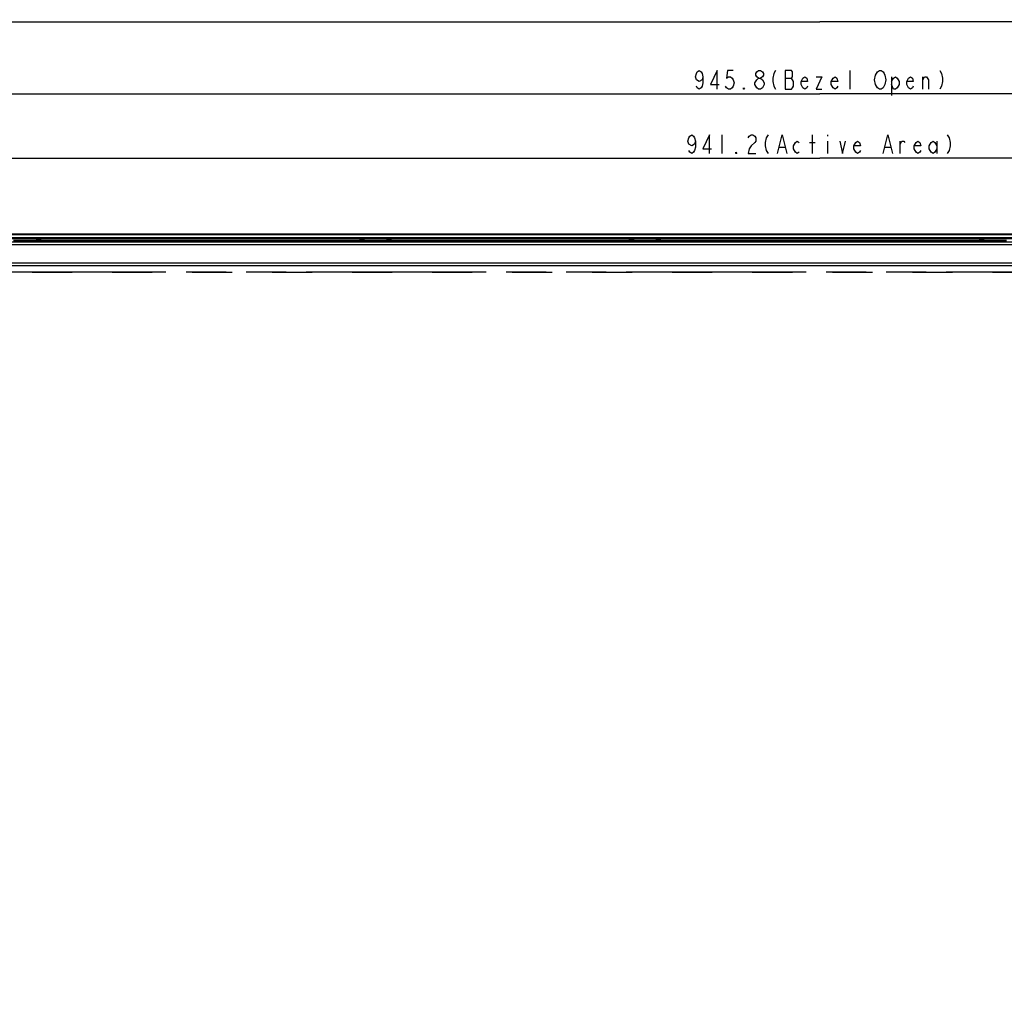
# Model space of a CAD drawing. Units: millimetres. Extents: x 0 to 2700, y 0 to 2000.
# Drawn here: x 465 to 831, y 849 to 1211 of the extents above; entities that cross this region are included whole.
import ezdxf

# ---------------------------------------------------------------- set-up
doc = ezdxf.new("R2010")
doc.units = ezdxf.units.MM
doc.header["$LTSCALE"] = 148.5
doc.linetypes.add('DASHED', pattern=[0.2, 0.1, -0.1])
doc.linetypes.add('PHANTOM', pattern=[0.8, 0.45, -0.05, 0.1, -0.05, 0.1, -0.05])
doc.layers.get('0').update_dxf_attribs({"linetype": 'CONTINUOUS'})
for name, color, linetype in [('5_ALL_CURVES', 7, 'CONTINUOUS'), ('7_ALL_FEATURES', 7, 'CONTINUOUS'), ('DEF_DRAFT_DIM', 7, 'CONTINUOUS'), ('DEF_DRAFT_ENTITY', 7, 'CONTINUOUS')]:
    doc.layers.add(name, color=color, linetype=linetype)
doc.styles.get("Standard").update_dxf_attribs({"font": 'txt', "width": 0.8})
doc.dimstyles.new('DIMSTYLE_1', dxfattribs={"dimtxt": 7, "dimasz": 3, "dimexe": 0.8, "dimexo": 0.2, "dimgap": 1.75, "dimtad": 1, "dimdec": 1, "dimdsep": 46, "dimtxsty": 'Standard', "dimblk": 'OPEN', "dimblk1": 'OPEN', "dimblk2": 'OPEN', "dimcen": 0.09, "dimadec": 0, "dimazin": 0, "dimtp": 0.1, "dimtm": 0.1, "dimtfac": 1, "dimtdec": 65535, "dimtofl": 0, "dimtmove": 0, "dimatfit": 3, "dimldrblk": 'OPEN', "dimfxl": 0, "dimtolj": 1, "dimarcsym": 0})

# ---------------------------------------------------------------- blocks, each defined once
blk = doc.blocks.new('_OPEN')
at = {"color": 0, "linetype": 'ByBlock'}
for p, q in [((0, 0), (-1, 0.12)), ((-1, -0.12), (0, 0)), ((-1, 0), (0, 0))]:
    blk.add_line(p, q, dxfattribs=at)
blk = doc.blocks.new('*D4')
at = {"layer": 'DEF_DRAFT_DIM', "color": 2, "linetype": 'Continuous'}
for p, q in [((277.53, 1124.61), (277.53, 1210.88)), ((277.53, 1210.08), (762.33, 1210.08)), ((1247.13, 1210.08), (762.33, 1210.08)), ((1247.13, 1124.61), (1247.13, 1210.88))]:
    blk.add_line(p, q, dxfattribs=at)
at = {"layer": 'DEF_DRAFT_DIM', "color": 2, "linetype": 'Continuous', "xscale": 3, "yscale": 3, "zscale": 3, "rotation": 180}
blk.add_blockref('_OPEN', (277.53, 1210.08), dxfattribs=at)
at = {"layer": 'DEF_DRAFT_DIM', "color": 2, "linetype": 'Continuous', "xscale": 3, "yscale": 3, "zscale": 3}
blk.add_blockref('_OPEN', (1247.13, 1210.08), dxfattribs=at)
blk = doc.blocks.new('*D5')
at = {"layer": 'DEF_DRAFT_DIM', "color": 2, "linetype": 'Continuous'}
for p, q in [((289.43, 1117.72), (289.43, 1184.12)), ((1235.23, 1117.72), (1235.23, 1184.12)), ((289.43, 1183.32), (762.33, 1183.32)), ((1235.23, 1183.32), (762.33, 1183.32))]:
    blk.add_line(p, q, dxfattribs=at)
at = {"layer": 'DEF_DRAFT_DIM', "color": 2, "linetype": 'Continuous', "xscale": 3, "yscale": 3, "zscale": 3, "rotation": 180}
blk.add_blockref('_OPEN', (289.43, 1183.32), dxfattribs=at)
at = {"layer": 'DEF_DRAFT_DIM', "color": 2, "linetype": 'Continuous', "xscale": 3, "yscale": 3, "zscale": 3}
blk.add_blockref('_OPEN', (1235.23, 1183.32), dxfattribs=at)
blk = doc.blocks.new('*D6')
at = {"layer": 'DEF_DRAFT_DIM', "color": 2, "linetype": 'Continuous'}
for p, q in [((291.73, 1116.96), (291.73, 1160.26)), ((291.73, 1159.46), (762.33, 1159.46)), ((1232.93, 1159.46), (762.33, 1159.46)), ((1232.93, 1116.96), (1232.93, 1160.26))]:
    blk.add_line(p, q, dxfattribs=at)
at = {"layer": 'DEF_DRAFT_DIM', "color": 2, "linetype": 'Continuous', "xscale": 3, "yscale": 3, "zscale": 3, "rotation": 180}
blk.add_blockref('_OPEN', (291.73, 1159.46), dxfattribs=at)
at = {"layer": 'DEF_DRAFT_DIM', "color": 2, "linetype": 'Continuous', "xscale": 3, "yscale": 3, "zscale": 3}
blk.add_blockref('_OPEN', (1232.93, 1159.46), dxfattribs=at)
blk = doc.blocks.new('*D14')
at = {"layer": 'DEF_DRAFT_DIM', "color": 2, "linetype": 'Continuous'}
for p, q in [((1240.33, 1131.41), (1335.35, 1131.41)), ((1335.35, 1131.41), (1337.9, 1131.41)), ((1337.1, 1131.41), (1337.1, 843.21)), ((1337.1, 555.01), (1337.1, 843.21)), ((762.53, 555.01), (1335.35, 555.01)), ((1335.35, 555.01), (1337.9, 555.01))]:
    blk.add_line(p, q, dxfattribs=at)
at = {"layer": 'DEF_DRAFT_DIM', "color": 2, "linetype": 'Continuous', "xscale": 3, "yscale": 3, "zscale": 3}
for p, rotation in [((1337.1, 1131.41), 90), ((1337.1, 555.01), 270)]:
    blk.add_blockref('_OPEN', p, dxfattribs=dict(at, rotation=rotation))
blk = doc.blocks.new('*D37')
at = {"layer": 'DEF_DRAFT_DIM', "color": 2, "linetype": 'Continuous'}
for p, q in [((284.33, 1131.41), (240.21, 1131.41)), ((241.01, 1131.41), (241.01, 820.31)), ((241.01, 509.21), (241.01, 820.31)), ((519.63, 509.21), (240.21, 509.21))]:
    blk.add_line(p, q, dxfattribs=at)
at = {"layer": 'DEF_DRAFT_DIM', "color": 2, "linetype": 'Continuous', "xscale": 3, "yscale": 3, "zscale": 3}
for p, rotation in [((241.01, 1131.41), 90), ((241.01, 509.21), 270)]:
    blk.add_blockref('_OPEN', p, dxfattribs=dict(at, rotation=rotation))

msp = doc.modelspace()

# ---------------------------------------------------------------- linework, layer by layer
at = {"layer": '5_ALL_CURVES', "color": 40, "linetype": 'DASHED'}
msp.add_line((291.74, 1117.22), (1232.92, 1117.22), dxfattribs=at)
at = {"layer": '7_ALL_FEATURES', "color": 7, "linetype": 'Continuous'}
for p, q in [((284.53, 1131.41), (1240.13, 1131.41)), ((284.53, 1131.14), (1240.13, 1131.14)), ((1240.13, 1129.93), (284.53, 1129.93)), ((1240.13, 1129.6), (284.53, 1129.6)), ((471.58, 1129.4), (471.58, 1128.7)), ((473.08, 1129.4), (471.58, 1129.4)), ((473.08, 1129.4), (473.08, 1128.7)), ((591.58, 1129.4), (591.58, 1128.7)), ((593.08, 1129.4), (591.58, 1129.4)), ((593.08, 1129.4), (593.08, 1128.7)), ((601.58, 1129.4), (601.58, 1128.7)), ((603.08, 1129.4), (601.58, 1129.4)), ((603.08, 1129.4), (603.08, 1128.7)), ((691.58, 1129.4), (691.58, 1128.7)), ((693.08, 1129.4), (691.58, 1129.4)), ((693.08, 1129.4), (693.08, 1128.7)), ((701.58, 1129.4), (701.58, 1128.7)), ((703.08, 1129.4), (701.58, 1129.4)), ((703.08, 1129.4), (703.08, 1128.7)), ((821.58, 1129.4), (821.58, 1128.7)), ((821.58, 1129.4), (823.08, 1129.4)), ((823.08, 1129.4), (823.08, 1128.7)), ((463.08, 1129.11), (471.58, 1129.11)), ((463.08, 1128.98), (471.58, 1128.98)), ((473.08, 1128.91), (471.58, 1128.91)), ((473.08, 1128.7), (471.58, 1128.7)), ((473.08, 1129.11), (591.58, 1129.11)), ((473.08, 1128.98), (591.58, 1128.98)), ((593.08, 1128.91), (591.58, 1128.91)), ((593.08, 1128.7), (591.58, 1128.7)), ((593.08, 1129.11), (601.58, 1129.11)), ((593.08, 1128.98), (601.58, 1128.98)), ((603.08, 1128.91), (601.58, 1128.91)), ((603.08, 1128.7), (601.58, 1128.7)), ((603.08, 1129.11), (691.58, 1129.11)), ((603.08, 1128.98), (691.58, 1128.98)), ((693.08, 1128.91), (691.58, 1128.91)), ((693.08, 1128.7), (691.58, 1128.7)), ((693.08, 1129.11), (701.58, 1129.11)), ((693.08, 1128.98), (701.58, 1128.98)), ((703.08, 1128.91), (701.58, 1128.91)), ((703.08, 1128.7), (701.58, 1128.7)), ((703.08, 1129.11), (821.58, 1129.11)), ((703.08, 1128.98), (821.58, 1128.98)), ((821.58, 1128.91), (823.08, 1128.91)), ((821.58, 1128.7), (823.08, 1128.7)), ((823.08, 1129.11), (831.58, 1129.11)), ((823.08, 1128.98), (831.58, 1128.98))]:
    msp.add_line(p, q, dxfattribs=at)
at = {"layer": 'DEF_DRAFT_DIM', "color": 2, "linetype": 'Continuous'}
for p, q in [((773.53, 1185.07), (773.53, 1192.07)), ((749.38, 1189.15), (751.83, 1189.15)), ((788.93, 1189.74), (788.93, 1182.74)), ((800.48, 1185.07), (800.48, 1189.74)), ((725.93, 1168.21), (725.93, 1161.21)), ((759.53, 1161.21), (759.53, 1168.21)), ((765.13, 1168.21), (765.13, 1167.63)), ((765.13, 1165.88), (765.13, 1161.21)), ((792.08, 1161.21), (792.08, 1165.88)), ((805.73, 1165.88), (805.73, 1161.21)), ((747.28, 1163.54), (749.38, 1163.54)), ((758.48, 1165.29), (760.58, 1165.29)), ((786.48, 1163.54), (788.58, 1163.54))]:
    msp.add_line(p, q, dxfattribs=at)
for points in [[(718.93, 1189.74), (718.58, 1188.57), (717.53, 1187.99), (716.48, 1188.57), (716.13, 1189.74), (716.48, 1190.9), (716.83, 1191.49), (717.53, 1192.07), (718.23, 1191.49), (718.58, 1190.9), (718.93, 1189.74), (718.93, 1187.4), (718.58, 1186.24), (718.23, 1185.65), (717.53, 1185.07), (716.83, 1185.65), (716.48, 1186.24)], [(724.18, 1185.07), (724.18, 1192.07), (721.73, 1186.82), (724.88, 1186.82)], [(730.13, 1192.07), (728.03, 1192.07), (727.68, 1189.15), (728.38, 1189.74), (729.08, 1189.74), (729.78, 1189.15), (730.13, 1188.57), (730.48, 1187.4), (730.13, 1186.24), (729.78, 1185.65), (729.08, 1185.07), (728.38, 1185.07), (727.68, 1185.65), (727.33, 1186.24)], [(739.58, 1189.15), (738.88, 1189.74), (738.53, 1190.32), (738.53, 1190.9), (738.88, 1191.49), (739.58, 1192.07), (740.28, 1192.07), (740.98, 1191.49), (741.33, 1190.9), (741.33, 1190.32), (740.98, 1189.74), (740.28, 1189.15)], [(745.88, 1192.07), (745.18, 1190.9), (744.83, 1189.15), (744.83, 1187.99), (745.18, 1186.24), (745.88, 1185.07)], [(749.38, 1192.07), (749.38, 1185.07), (751.83, 1185.07), (752.18, 1185.65), (752.53, 1186.24), (752.53, 1187.99), (751.83, 1189.15)], [(751.83, 1189.15), (752.18, 1189.74), (752.18, 1191.49), (751.83, 1192.07), (749.38, 1192.07)], [(782.98, 1186.82), (782.63, 1188.57), (782.98, 1190.32), (783.68, 1191.49)], [(783.68, 1191.49), (784.38, 1192.07), (785.08, 1192.07), (785.78, 1191.49), (786.13, 1190.9), (786.48, 1190.32), (786.83, 1188.57), (786.48, 1186.82), (785.78, 1185.65)], [(806.78, 1192.07), (807.48, 1190.9), (807.83, 1189.15), (807.83, 1187.99), (807.48, 1186.24), (806.78, 1185.07)], [(738.18, 1186.82), (738.18, 1187.4), (738.88, 1188.57)], [(738.88, 1188.57), (739.58, 1189.15), (740.28, 1189.15), (740.98, 1188.57), (741.68, 1187.4)], [(757.78, 1186.24), (757.43, 1185.65), (756.73, 1185.07), (756.03, 1185.65), (755.33, 1186.82), (755.33, 1187.99), (756.03, 1189.15), (756.73, 1189.74), (757.43, 1189.15), (757.78, 1187.99), (755.33, 1187.99)], [(760.93, 1189.74), (763.03, 1189.74), (760.93, 1185.07), (763.03, 1185.07)], [(768.98, 1186.24), (768.63, 1185.65), (767.93, 1185.07), (767.23, 1185.65), (766.53, 1186.82), (766.53, 1187.99), (767.23, 1189.15), (767.93, 1189.74), (768.63, 1189.15), (768.98, 1187.99), (766.53, 1187.99)], [(788.93, 1187.99), (789.63, 1189.15), (790.33, 1189.74), (791.03, 1189.15), (791.73, 1187.99), (791.73, 1186.82), (791.03, 1185.65), (790.33, 1185.07), (789.63, 1185.07), (788.93, 1186.82)], [(796.98, 1186.24), (796.63, 1185.65), (795.93, 1185.07), (795.23, 1185.65), (794.53, 1186.82), (794.53, 1187.99), (795.23, 1189.15), (795.93, 1189.74), (796.63, 1189.15), (796.98, 1187.99), (794.53, 1187.99)], [(800.48, 1188.57), (801.18, 1189.74), (801.88, 1189.74), (802.58, 1188.57), (802.58, 1185.07)], [(734.33, 1185.07), (733.98, 1185.07), (733.98, 1185.65), (734.33, 1185.07)], [(739.58, 1185.07), (738.88, 1185.65), (738.18, 1186.82)], [(740.98, 1185.65), (740.28, 1185.07), (739.58, 1185.07)], [(741.68, 1187.4), (741.68, 1186.82), (740.98, 1185.65)], [(785.78, 1185.65), (785.08, 1185.07), (784.38, 1185.07), (783.68, 1185.65), (782.98, 1186.82)], [(716.13, 1165.88), (715.78, 1164.71), (714.73, 1164.13), (713.68, 1164.71), (713.33, 1165.88), (713.68, 1167.04), (714.03, 1167.63), (714.73, 1168.21), (715.43, 1167.63), (715.78, 1167.04), (716.13, 1165.88), (716.13, 1163.54), (715.78, 1162.38), (715.43, 1161.79), (714.73, 1161.21), (714.03, 1161.79), (713.68, 1162.38)], [(721.38, 1161.21), (721.38, 1168.21), (718.93, 1162.96), (722.08, 1162.96)], [(735.73, 1167.04), (736.08, 1167.63), (736.78, 1168.21), (737.48, 1168.21), (738.18, 1167.63), (738.53, 1167.04), (738.53, 1165.88), (738.18, 1165.29)], [(743.08, 1168.21), (742.38, 1167.04), (742.03, 1165.29), (742.03, 1164.13), (742.38, 1162.38), (743.08, 1161.21)], [(746.58, 1161.21), (748.33, 1168.21), (750.08, 1161.21)], [(754.63, 1161.79), (753.93, 1161.21), (753.23, 1161.79), (752.53, 1162.96), (752.53, 1164.13), (753.23, 1165.29), (753.93, 1165.88), (754.63, 1165.29)], [(769.68, 1165.88), (770.73, 1161.21), (771.78, 1165.88)], [(777.38, 1162.38), (777.03, 1161.79), (776.33, 1161.21), (775.63, 1161.79), (774.93, 1162.96), (774.93, 1164.13), (775.63, 1165.29), (776.33, 1165.88), (777.03, 1165.29), (777.38, 1164.13), (774.93, 1164.13)], [(785.78, 1161.21), (787.53, 1168.21), (789.28, 1161.21)], [(792.08, 1164.71), (792.78, 1165.88), (793.48, 1165.88), (793.83, 1165.29)], [(799.78, 1162.38), (799.43, 1161.79), (798.73, 1161.21), (798.03, 1161.79), (797.33, 1162.96), (797.33, 1164.13), (798.03, 1165.29), (798.73, 1165.88), (799.43, 1165.29), (799.78, 1164.13), (797.33, 1164.13)], [(805.73, 1162.96), (805.03, 1161.79), (804.33, 1161.21), (803.63, 1161.79), (802.93, 1162.96), (802.93, 1164.13), (803.63, 1165.29), (804.33, 1165.88), (805.03, 1165.29), (805.73, 1164.13)], [(809.58, 1168.21), (810.28, 1167.04), (810.63, 1165.29), (810.63, 1164.13), (810.28, 1162.38), (809.58, 1161.21)], [(738.18, 1165.29), (736.78, 1164.13), (736.08, 1162.96), (735.73, 1161.21), (738.53, 1161.21)], [(731.53, 1161.21), (731.18, 1161.21), (731.18, 1161.79), (731.53, 1161.21)]]:
    msp.add_lwpolyline(points, dxfattribs=at)
at = {"layer": 'DEF_DRAFT_ENTITY', "color": 7, "linetype": 'Continuous'}
for p, q in [((284.53, 1128.42), (1240.13, 1128.42)), ((1240.13, 1127.42), (284.53, 1127.42)), ((291.43, 1120.72), (1233.23, 1120.72)), ((1233.23, 1119.52), (291.43, 1119.52))]:
    msp.add_line(p, q, dxfattribs=at)
at = {"layer": 'DEF_DRAFT_ENTITY', "color": 7, "linetype": 'PHANTOM'}
msp.add_line((1232.43, 1117.26), (292.23, 1117.26), dxfattribs=at)

# ---------------------------------------------------------------- dimensions: what is measured, and where the dimension line sits
at = {"layer": 'DEF_DRAFT_DIM', "color": 2, "linetype": 'Continuous'}
for base, p1, p2, text, picture, middle in [((1247.13, 1210.08), (277.53, 1124.41), (1247.13, 1124.41), '969.6(Outline)', '*D4', (723.13, 1210.08)), ((1232.93, 1159.46), (291.73, 1116.76), (1232.93, 1116.76), '941.2(Active Area)', '*D6', (711.93, 1159.46))]:
    dim = msp.add_linear_dim(base=base, p1=p1, p2=p2, text=text, dimstyle='DIMSTYLE_1', dxfattribs=at)
    dim.commit()
    dim.dimension.update_dxf_attribs({"geometry": picture, "text_midpoint": middle, "dimtype": 160})
for base, p1, p2, angle, text, picture, middle in [((289.43, 1183.32), (1235.23, 1117.52), (289.43, 1117.52), 180, '945.8(Bezel Open)', '*D5', (714.73, 1183.32)), ((241.01, 509.21), (284.53, 1131.41), (519.83, 509.21), 270, '622.2', '*D37', (241.01, 806.31)), ((1337.1, 555.01), (1240.13, 1131.41), (762.33, 555.01), 270, '576.4', '*D14', (1337.1, 829.21))]:
    dim = msp.add_linear_dim(base=base, p1=p1, p2=p2, angle=angle, text=text, dimstyle='DIMSTYLE_1', dxfattribs=at)
    dim.commit()
    dim.dimension.update_dxf_attribs({"geometry": picture, "text_midpoint": middle, "dimtype": 160})

doc.saveas('drawing.dxf')
